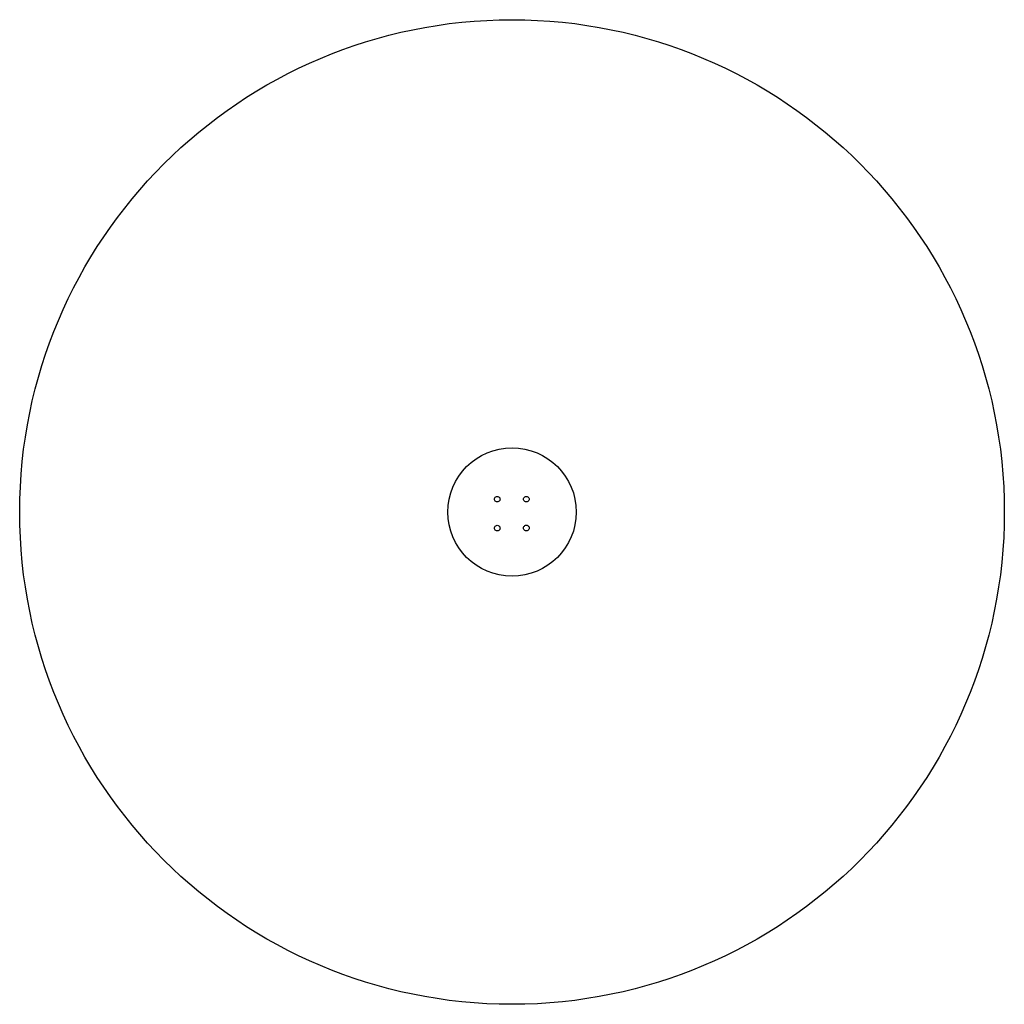
# Model space of a CAD drawing. Units: inches. Extents: x -172 to 173, y -173 to 172.
import ezdxf

# ---------------------------------------------------------------- set-up
doc = ezdxf.new("R2010")
doc.units = ezdxf.units.IN
doc.header["$MEASUREMENT"] = 0

# ---------------------------------------------------------------- blocks, each defined once
blk = doc.blocks.new('0700')
at = {"color": 8, "true_color": 0x7e7e7e}
for p, q in [((-6.12, 4.46), (-6.09, 4.72)), ((-6.09, 4.21), (-6.12, 4.46)), ((-6.09, 4.72), (-5.99, 4.95)), ((-5.99, 3.97), (-6.09, 4.21)), ((-5.99, 4.95), (-5.84, 5.16)), ((-5.84, 3.77), (-5.99, 3.97)), ((-5.84, 5.16), (-5.63, 5.31)), ((-5.63, 3.62), (-5.84, 3.77)), ((-5.63, 5.31), (-5.4, 5.41)), ((-5.4, 3.52), (-5.63, 3.62)), ((-5.4, 5.41), (-5.15, 5.44)), ((-5.15, 3.49), (-5.4, 3.52)), ((-5.15, 5.44), (-4.89, 5.41)), ((-4.89, 3.52), (-5.15, 3.49)), ((-4.89, 5.41), (-4.66, 5.31)), ((-4.66, 3.62), (-4.89, 3.52)), ((-4.66, 5.31), (-4.45, 5.16)), ((-4.45, 3.77), (-4.66, 3.62)), ((-4.45, 5.16), (-4.3, 4.95)), ((-4.3, 3.97), (-4.45, 3.77)), ((-4.3, 4.95), (-4.2, 4.72)), ((-4.2, 4.21), (-4.3, 3.97)), ((-4.2, 4.72), (-4.17, 4.46)), ((-4.17, 4.46), (-4.2, 4.21)), ((4.06, 4.48), (4.09, 4.74)), ((4.09, 4.23), (4.06, 4.48)), ((4.09, 4.74), (4.19, 4.97)), ((4.19, 3.99), (4.09, 4.23)), ((4.19, 4.97), (4.35, 5.18)), ((4.35, 3.79), (4.19, 3.99)), ((4.35, 5.18), (4.55, 5.33)), ((4.55, 3.64), (4.35, 3.79)), ((4.55, 5.33), (4.78, 5.43)), ((4.78, 3.54), (4.55, 3.64)), ((4.78, 5.43), (5.04, 5.46)), ((5.04, 3.51), (4.78, 3.54)), ((5.04, 5.46), (5.29, 5.43)), ((5.29, 3.54), (5.04, 3.51)), ((5.29, 5.43), (5.53, 5.33)), ((5.53, 3.64), (5.29, 3.54)), ((5.53, 5.33), (5.73, 5.18)), ((5.73, 3.79), (5.53, 3.64)), ((5.73, 5.18), (5.88, 4.97)), ((5.88, 3.99), (5.73, 3.79)), ((5.88, 4.97), (5.98, 4.74)), ((5.98, 4.23), (5.88, 3.99)), ((5.98, 4.74), (6.02, 4.48)), ((6.02, 4.48), (5.98, 4.23)), ((-6.11, -5.65), (-6.08, -5.4)), ((-6.08, -5.91), (-6.11, -5.65)), ((-6.08, -5.4), (-5.98, -5.16)), ((-5.98, -6.14), (-6.08, -5.91)), ((-5.98, -5.16), (-5.83, -4.96)), ((-5.83, -6.35), (-5.98, -6.14)), ((-5.83, -4.96), (-5.62, -4.81)), ((-5.62, -6.5), (-5.83, -6.35)), ((-5.62, -4.81), (-5.39, -4.71)), ((-5.39, -6.6), (-5.62, -6.5)), ((-5.39, -4.71), (-5.13, -4.68)), ((-5.13, -6.63), (-5.39, -6.6)), ((-5.13, -4.68), (-4.88, -4.71)), ((-4.88, -6.6), (-5.13, -6.63)), ((-4.88, -4.71), (-4.65, -4.81)), ((-4.65, -6.5), (-4.88, -6.6)), ((-4.65, -4.81), (-4.44, -4.96)), ((-4.44, -6.35), (-4.65, -6.5)), ((-4.44, -4.96), (-4.29, -5.16)), ((-4.29, -6.14), (-4.44, -6.35)), ((-4.29, -5.16), (-4.19, -5.4)), ((-4.19, -5.91), (-4.29, -6.14)), ((-4.19, -5.4), (-4.16, -5.65)), ((-4.16, -5.65), (-4.19, -5.91)), ((4.07, -5.63), (4.1, -5.38)), ((4.1, -5.89), (4.07, -5.63)), ((4.1, -5.38), (4.2, -5.14)), ((4.2, -6.12), (4.1, -5.89)), ((4.2, -5.14), (4.36, -4.94)), ((4.36, -6.33), (4.2, -6.12)), ((4.36, -4.94), (4.56, -4.79)), ((4.56, -6.48), (4.36, -6.33)), ((4.56, -4.79), (4.8, -4.69)), ((4.8, -6.58), (4.56, -6.48)), ((4.8, -4.69), (5.05, -4.66)), ((5.05, -6.61), (4.8, -6.58)), ((5.05, -4.66), (5.3, -4.69)), ((5.3, -6.58), (5.05, -6.61)), ((5.3, -4.69), (5.54, -4.79)), ((5.54, -6.48), (5.3, -6.58)), ((5.54, -4.79), (5.74, -4.94)), ((5.74, -6.33), (5.54, -6.48)), ((5.74, -4.94), (5.9, -5.14)), ((5.9, -6.12), (5.74, -6.33)), ((5.9, -5.14), (5.99, -5.38)), ((5.99, -5.89), (5.9, -6.12)), ((5.99, -5.38), (6.03, -5.63)), ((6.03, -5.63), (5.99, -5.89))]:
    blk.add_line(p, q, dxfattribs=at)
blk.add_circle((0.02, -0.02), 22.5)
blk = doc.blocks.new('700')
blk.add_circle((0.02, -0.02), 172.5)
blk.add_blockref('0700', (0, 0))

msp = doc.modelspace()

# ---------------------------------------------------------------- block references
msp.add_blockref('700', (0, 0))

doc.saveas('drawing.dxf')
